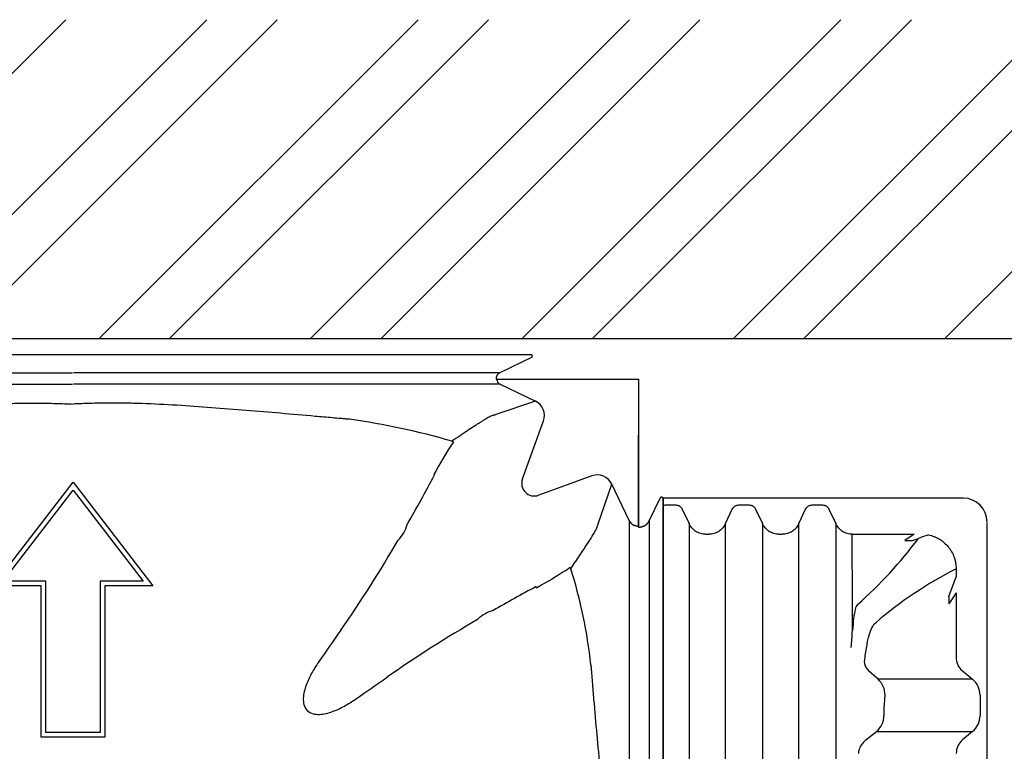
# Model space of a CAD drawing. Units: inches. Extents: x 23.7 to 44.7, y -92.1 to -62.4.
# Drawn here: x 35.3 to 36, y -78.5 to -78 of the extents above; entities that cross this region are included whole.
import ezdxf

# ---------------------------------------------------------------- set-up
doc = ezdxf.new("R2010")
doc.units = ezdxf.units.IN
doc.header["$MEASUREMENT"] = 0
for name, color, linetype in [('0 dg', 7, 'Continuous'), ('BETON-STOP', 141, 'Continuous'), ('BETON-STOP_MEIO', 141, 'Continuous'), ('Contorno-Cupolex', 115, 'Continuous'), ('CUPOLEX', 115, 'Continuous')]:
    doc.layers.add(name, color=color, linetype=linetype)

# ---------------------------------------------------------------- blocks, each defined once
blk = doc.blocks.new('Bs H 55 4 tacca')
at = {"layer": 'BETON-STOP_MEIO'}
blk.add_line((19371.328, 9621.718), (19427.328, 9621.718), dxfattribs=at)
at = {"layer": 'BETON-STOP_MEIO', "linetype": 'Continuous'}
for p, q in [((19426.897, 9621.57), (19426.897, 9620.919)), ((19427.328, 9602.894), (19427.328, 9621.718)), ((19426.637, 9620.512), (19425.729, 9620.089)), ((19414.623, 9620.088), (19414.607, 9620.088)), ((19421.318, 9620.088), (19421.315, 9620.088)), ((19425.063, 9619.048), (19425.063, 9618.841)), ((19414.607, 9617.8), (19414.623, 9617.8)), ((19421.315, 9617.8), (19421.318, 9617.8)), ((19425.729, 9617.8), (19426.637, 9617.377)), ((19426.897, 9616.97), (19426.897, 9616.319)), ((19426.637, 9615.912), (19425.729, 9615.489)), ((19414.623, 9615.488), (19414.607, 9615.488)), ((19421.318, 9615.488), (19421.315, 9615.488)), ((19425.063, 9614.448), (19425.063, 9614.241)), ((19414.607, 9613.2), (19414.623, 9613.2)), ((19421.315, 9613.2), (19421.318, 9613.2)), ((19425.729, 9613.2), (19426.637, 9612.777)), ((19426.897, 9612.37), (19426.897, 9611.719)), ((19414.623, 9610.888), (19414.607, 9610.888)), ((19421.318, 9610.888), (19421.315, 9610.888)), ((19426.637, 9611.312), (19425.729, 9610.889)), ((19420.657, 9609.847), (19420.66, 9609.847)), ((19420.66, 9609.847), (19425.063, 9609.848)), ((19425.063, 9609.848), (19425.063, 9605.98)), ((19412.018, 9609.155), (19412.168, 9608.992)), ((19412.168, 9608.992), (19412.688, 9608.341)), ((19415.967, 9608.236), (19416.501, 9608.835)), ((19412.688, 9608.341), (19412.688, 9602.311)), ((19413.686, 9607.862), (19414.086, 9607.844)), ((19414.086, 9607.844), (19414.128, 9607.843)), ((19414.128, 9607.843), (19414.974, 9607.797)), ((19415.967, 9602.305), (19415.967, 9608.236)), ((19425.063, 9605.98), (19424.67, 9606.557)), ((19424.67, 9606.557), (19424.67, 9606.084)), ((19424.67, 9606.084), (19424.806, 9605.7)), ((19421.393, 9603.339), (19420.691, 9603.789)), ((19421.165, 9603.789), (19420.691, 9603.789)), ((19421.165, 9603.789), (19422.396, 9603.339)), ((19412.688, 9602.311), (19412.168, 9602.94)), ((19416.501, 9602.944), (19415.967, 9602.305)), ((19421.393, 9603.339), (19417.342, 9603.339)), ((19422.898, 9603.339), (19422.396, 9603.339)), ((19414.974, 9601.839), (19413.686, 9601.839)), ((19372.883, 9601.394), (19425.772, 9601.394))]:
    blk.add_line(p, q, dxfattribs=at)
for centre, radius, start, end in [((19422.888, 9680.929), 71.188, 266.03749, 266.8837), ((19411.22, 9608.303), 1.168, 46.87362, 84.89894), ((19417.11, 9608.266), 0.833, 108.97285, 136.9528), ((19417.12, 9608.223), 0.876, 75.28352, 108.64957), ((19415.754, 9597.204), 11.973, 77.9566, 82.37816), ((19441.131, 9627.578), 27.297, 221.40505, 233.26943), ((19400.079, 9591.693), 25.619, 27.03679, 40.65502), ((19413.706, 9609.183), 1.321, 219.60699, 269.14741), ((19415.003, 9609.072), 1.276, 268.66372, 319.07189), ((19402.207, 9597.691), 23.976, 17.93076, 19.51479), ((19425.828, 9602.894), 1.5, 270, 0)]:
    blk.add_arc(centre, radius, start, end, dxfattribs=at)
for centre, major_axis, ratio, start_param, end_param in [((19411.324, 9602.228), (0, 1.104), 1, -0.870657, 0), ((19417.342, 9602.228), (0, 1.111), 1, 0, 0.8652), ((19413.686, 9603.152), (0, -1.313), 0.990268, 5.407714, 6.283185), ((19414.974, 9603.152), (0, -1.313), 0.990268, 0, 0.870024)]:
    blk.add_ellipse(centre, major_axis=major_axis, ratio=ratio, start_param=start_param, end_param=end_param, dxfattribs=at)
for points, knots in [([(19426.872, 9621.718), (19426.875, 9621.71), (19426.877, 9621.703), (19426.891, 9621.655), (19426.897, 9621.613), (19426.897, 9621.57)], [0.7050707, 0.7050707, 0.7050707, 0.7050707, 0.75, 0.75, 1, 1, 1, 1]), ([(19426.897, 9620.919), (19426.897, 9620.876), (19426.891, 9620.834), (19426.873, 9620.773), (19426.866, 9620.753), (19426.848, 9620.714), (19426.838, 9620.695), (19426.815, 9620.66), (19426.803, 9620.642), (19426.775, 9620.61), (19426.76, 9620.595), (19426.712, 9620.553), (19426.676, 9620.53), (19426.637, 9620.512)], [0, 0, 0, 0, 0.25, 0.25, 0.375, 0.375, 0.5, 0.5, 0.625, 0.625, 0.75, 0.75, 1, 1, 1, 1]), ([(19414.607, 9620.088), (19413.991, 9620.088), (19413.371, 9620.088), (19412.126, 9620.088), (19411.5, 9620.088), (19410.242, 9620.088), (19409.609, 9620.088), (19408.339, 9620.088), (19407.701, 9620.088), (19405.782, 9620.088), (19404.497, 9620.088), (19402.563, 9620.088), (19401.917, 9620.088), (19400.623, 9620.088), (19399.975, 9620.088), (19399.328, 9620.088)], [0, 0, 0, 0, 0.125, 0.125, 0.25, 0.25, 0.375, 0.375, 0.5, 0.5, 0.75, 0.75, 0.875, 0.875, 1, 1, 1, 1]), ([(19421.315, 9620.088), (19421.201, 9620.089), (19420.961, 9620.088), (19420.226, 9620.088), (19419.745, 9620.088), (19418.56, 9620.088), (19417.878, 9620.088), (19416.724, 9620.088), (19416.323, 9620.088), (19415.702, 9620.088), (19415.491, 9620.088), (19415.17, 9620.088), (19415.061, 9620.088), (19414.844, 9620.088), (19414.733, 9620.088), (19414.623, 9620.088)], [0, 0, 0, 0, 0.25, 0.25, 0.5, 0.5, 0.75, 0.75, 0.875, 0.875, 0.9375, 0.9375, 0.96875, 0.96875, 1, 1, 1, 1]), ([(19425.729, 9620.089), (19424.994, 9620.089), (19423.891, 9620.089), (19422.605, 9620.089), (19421.962, 9620.088), (19421.64, 9620.088), (19421.502, 9620.088), (19421.41, 9620.088), (19421.364, 9620.089), (19421.318, 9620.088)], [0, 0, 0, 0, 0.5, 0.75, 0.875, 0.9375, 0.96875, 0.96875, 1, 1, 1, 1]), ([(19425.063, 9619.048), (19425.063, 9619.157), (19425.078, 9619.264), (19425.124, 9619.421), (19425.143, 9619.473), (19425.188, 9619.572), (19425.214, 9619.619), (19425.258, 9619.688), (19425.274, 9619.71), (19425.306, 9619.754), (19425.323, 9619.775), (19425.377, 9619.837), (19425.415, 9619.875), (19425.497, 9619.947), (19425.54, 9619.979), (19425.632, 9620.039), (19425.68, 9620.066), (19425.729, 9620.089)], [0, 0, 0, 0, 0.25, 0.25, 0.375, 0.375, 0.5, 0.5, 0.5625, 0.5625, 0.625, 0.625, 0.75, 0.75, 0.875, 0.875, 1, 1, 1, 1]), ([(19425.729, 9617.8), (19425.63, 9617.846), (19425.539, 9617.905), (19425.416, 9618.012), (19425.377, 9618.051), (19425.306, 9618.133), (19425.274, 9618.177), (19425.23, 9618.245), (19425.216, 9618.268), (19425.19, 9618.316), (19425.177, 9618.341), (19425.143, 9618.415), (19425.125, 9618.466), (19425.094, 9618.57), (19425.082, 9618.623), (19425.067, 9618.731), (19425.063, 9618.786), (19425.063, 9618.841)], [0, 0, 0, 0, 0.25, 0.25, 0.375, 0.375, 0.5, 0.5, 0.5625, 0.5625, 0.625, 0.625, 0.75, 0.75, 0.875, 0.875, 1, 1, 1, 1]), ([(19399.328, 9617.8), (19400.623, 9617.8), (19401.915, 9617.8), (19403.85, 9617.8), (19404.494, 9617.8), (19405.78, 9617.8), (19406.422, 9617.8), (19408.341, 9617.8), (19409.61, 9617.8), (19411.497, 9617.8), (19412.124, 9617.8), (19413.371, 9617.8), (19413.991, 9617.8), (19414.607, 9617.8)], [0, 0, 0, 0, 0.25, 0.25, 0.375, 0.375, 0.5, 0.5, 0.75, 0.75, 0.875, 0.875, 1, 1, 1, 1]), ([(19414.623, 9617.8), (19414.733, 9617.8), (19414.844, 9617.8), (19415.061, 9617.8), (19415.169, 9617.8), (19415.491, 9617.8), (19415.701, 9617.8), (19416.323, 9617.8), (19416.722, 9617.8), (19417.877, 9617.8), (19418.56, 9617.8), (19419.745, 9617.8), (19420.226, 9617.8), (19420.961, 9617.8), (19421.201, 9617.8), (19421.315, 9617.8)], [0, 0, 0, 0, 0.03125, 0.03125, 0.0625, 0.0625, 0.125, 0.125, 0.25, 0.25, 0.5, 0.5, 0.75, 0.75, 1, 1, 1, 1]), ([(19421.318, 9617.8), (19421.318, 9617.8), (19421.318, 9617.8), (19421.318, 9617.8), (19421.342, 9617.8), (19421.365, 9617.8), (19421.388, 9617.8), (19421.482, 9617.8), (19421.575, 9617.8), (19421.669, 9617.8), (19422.042, 9617.8), (19422.416, 9617.8), (19422.79, 9617.8), (19423.592, 9617.8), (19424.395, 9617.8), (19425.198, 9617.8), (19425.375, 9617.8), (19425.552, 9617.8), (19425.729, 9617.8)], [0, 0, 0, 0, 0, 0, 0, 0.015882, 0.015882, 0.015882, 0.07941, 0.07941, 0.07941, 0.333523, 0.333523, 0.333523, 0.879647, 0.879647, 0.879647, 1, 1, 1, 1]), ([(19426.637, 9617.377), (19426.676, 9617.359), (19426.711, 9617.336), (19426.76, 9617.294), (19426.775, 9617.278), (19426.802, 9617.246), (19426.815, 9617.229), (19426.838, 9617.194), (19426.848, 9617.175), (19426.866, 9617.136), (19426.873, 9617.116), (19426.891, 9617.055), (19426.897, 9617.013), (19426.897, 9616.97)], [0, 0, 0, 0, 0.25, 0.25, 0.375, 0.375, 0.5, 0.5, 0.625, 0.625, 0.75, 0.75, 1, 1, 1, 1]), ([(19426.872, 9617.118), (19426.875, 9617.11), (19426.877, 9617.103), (19426.891, 9617.055), (19426.897, 9617.013), (19426.897, 9616.97)], [0.7050707, 0.7050707, 0.7050707, 0.7050707, 0.75, 0.75, 1, 1, 1, 1]), ([(19426.897, 9616.319), (19426.897, 9616.276), (19426.891, 9616.234), (19426.873, 9616.173), (19426.866, 9616.153), (19426.848, 9616.114), (19426.838, 9616.095), (19426.815, 9616.06), (19426.803, 9616.042), (19426.775, 9616.01), (19426.76, 9615.995), (19426.712, 9615.953), (19426.676, 9615.93), (19426.637, 9615.912)], [0, 0, 0, 0, 0.25, 0.25, 0.375, 0.375, 0.5, 0.5, 0.625, 0.625, 0.75, 0.75, 1, 1, 1, 1]), ([(19414.607, 9615.488), (19413.991, 9615.488), (19413.371, 9615.488), (19412.126, 9615.488), (19411.5, 9615.488), (19410.242, 9615.488), (19409.609, 9615.488), (19408.339, 9615.488), (19407.701, 9615.488), (19405.782, 9615.488), (19404.497, 9615.488), (19402.563, 9615.488), (19401.917, 9615.488), (19400.623, 9615.488), (19399.975, 9615.488), (19399.328, 9615.488)], [0, 0, 0, 0, 0.125, 0.125, 0.25, 0.25, 0.375, 0.375, 0.5, 0.5, 0.75, 0.75, 0.875, 0.875, 1, 1, 1, 1]), ([(19421.315, 9615.488), (19421.201, 9615.489), (19420.961, 9615.488), (19420.226, 9615.488), (19419.745, 9615.488), (19418.56, 9615.488), (19417.878, 9615.488), (19416.724, 9615.488), (19416.323, 9615.488), (19415.702, 9615.488), (19415.491, 9615.488), (19415.17, 9615.488), (19415.061, 9615.488), (19414.844, 9615.488), (19414.733, 9615.488), (19414.623, 9615.488)], [0, 0, 0, 0, 0.25, 0.25, 0.5, 0.5, 0.75, 0.75, 0.875, 0.875, 0.9375, 0.9375, 0.96875, 0.96875, 1, 1, 1, 1]), ([(19425.729, 9615.489), (19424.994, 9615.489), (19423.891, 9615.489), (19422.605, 9615.489), (19421.962, 9615.488), (19421.64, 9615.488), (19421.502, 9615.488), (19421.41, 9615.488), (19421.364, 9615.489), (19421.318, 9615.488)], [0, 0, 0, 0, 0.5, 0.75, 0.875, 0.9375, 0.96875, 0.96875, 1, 1, 1, 1]), ([(19425.063, 9614.448), (19425.063, 9614.557), (19425.078, 9614.664), (19425.124, 9614.821), (19425.143, 9614.873), (19425.188, 9614.972), (19425.214, 9615.019), (19425.258, 9615.088), (19425.274, 9615.11), (19425.306, 9615.154), (19425.323, 9615.175), (19425.377, 9615.237), (19425.415, 9615.275), (19425.497, 9615.347), (19425.54, 9615.379), (19425.632, 9615.439), (19425.68, 9615.466), (19425.729, 9615.489)], [0, 0, 0, 0, 0.25, 0.25, 0.375, 0.375, 0.5, 0.5, 0.5625, 0.5625, 0.625, 0.625, 0.75, 0.75, 0.875, 0.875, 1, 1, 1, 1]), ([(19425.729, 9613.2), (19425.63, 9613.246), (19425.539, 9613.305), (19425.436, 9613.394), (19425.416, 9613.413), (19425.378, 9613.452), (19425.359, 9613.472), (19425.306, 9613.533), (19425.274, 9613.577), (19425.23, 9613.645), (19425.216, 9613.668), (19425.19, 9613.716), (19425.177, 9613.741), (19425.143, 9613.815), (19425.125, 9613.866), (19425.094, 9613.97), (19425.082, 9614.023), (19425.067, 9614.131), (19425.063, 9614.186), (19425.063, 9614.241)], [0, 0, 0, 0, 0.25, 0.25, 0.3125, 0.3125, 0.375, 0.375, 0.5, 0.5, 0.5625, 0.5625, 0.625, 0.625, 0.75, 0.75, 0.875, 0.875, 1, 1, 1, 1]), ([(19399.328, 9613.2), (19400.623, 9613.2), (19401.915, 9613.2), (19403.85, 9613.2), (19404.494, 9613.2), (19405.78, 9613.2), (19406.422, 9613.2), (19408.341, 9613.2), (19409.61, 9613.2), (19411.497, 9613.2), (19412.124, 9613.2), (19413.371, 9613.2), (19413.991, 9613.2), (19414.607, 9613.2)], [0, 0, 0, 0, 0.25, 0.25, 0.375, 0.375, 0.5, 0.5, 0.75, 0.75, 0.875, 0.875, 1, 1, 1, 1]), ([(19414.623, 9613.2), (19414.733, 9613.2), (19414.844, 9613.2), (19415.061, 9613.2), (19415.169, 9613.2), (19415.491, 9613.2), (19415.701, 9613.2), (19416.323, 9613.2), (19416.722, 9613.2), (19417.877, 9613.2), (19418.56, 9613.2), (19419.745, 9613.2), (19420.226, 9613.2), (19420.961, 9613.2), (19421.201, 9613.2), (19421.315, 9613.2)], [0, 0, 0, 0, 0.03125, 0.03125, 0.0625, 0.0625, 0.125, 0.125, 0.25, 0.25, 0.5, 0.5, 0.75, 0.75, 1, 1, 1, 1]), ([(19421.318, 9613.2), (19421.318, 9613.2), (19421.318, 9613.2), (19421.318, 9613.2), (19421.342, 9613.2), (19421.365, 9613.2), (19421.388, 9613.2), (19421.482, 9613.2), (19421.575, 9613.2), (19421.669, 9613.2), (19422.042, 9613.2), (19422.416, 9613.2), (19422.79, 9613.2), (19423.592, 9613.2), (19424.395, 9613.2), (19425.198, 9613.2), (19425.375, 9613.2), (19425.552, 9613.2), (19425.729, 9613.2)], [0, 0, 0, 0, 0, 0, 0, 0.015882, 0.015882, 0.015882, 0.07941, 0.07941, 0.07941, 0.333523, 0.333523, 0.333523, 0.879647, 0.879647, 0.879647, 1, 1, 1, 1]), ([(19426.637, 9612.777), (19426.676, 9612.759), (19426.711, 9612.736), (19426.76, 9612.694), (19426.775, 9612.678), (19426.802, 9612.646), (19426.815, 9612.629), (19426.838, 9612.594), (19426.848, 9612.575), (19426.866, 9612.536), (19426.873, 9612.516), (19426.891, 9612.455), (19426.897, 9612.413), (19426.897, 9612.37)], [0, 0, 0, 0, 0.25, 0.25, 0.375, 0.375, 0.5, 0.5, 0.625, 0.625, 0.75, 0.75, 1, 1, 1, 1]), ([(19426.897, 9611.719), (19426.897, 9611.676), (19426.891, 9611.634), (19426.873, 9611.573), (19426.866, 9611.553), (19426.848, 9611.514), (19426.838, 9611.495), (19426.815, 9611.46), (19426.803, 9611.442), (19426.775, 9611.41), (19426.76, 9611.395), (19426.712, 9611.353), (19426.676, 9611.33), (19426.637, 9611.312)], [0, 0, 0, 0, 0.25, 0.25, 0.375, 0.375, 0.5, 0.5, 0.625, 0.625, 0.75, 0.75, 1, 1, 1, 1]), ([(19414.607, 9610.888), (19413.991, 9610.888), (19413.371, 9610.888), (19412.126, 9610.888), (19411.5, 9610.888), (19410.242, 9610.888), (19409.609, 9610.888), (19408.339, 9610.888), (19407.701, 9610.888), (19405.782, 9610.888), (19404.497, 9610.888), (19402.563, 9610.888), (19401.917, 9610.888), (19400.623, 9610.888), (19399.975, 9610.888), (19399.328, 9610.888)], [0, 0, 0, 0, 0.125, 0.125, 0.25, 0.25, 0.375, 0.375, 0.5, 0.5, 0.75, 0.75, 0.875, 0.875, 1, 1, 1, 1]), ([(19421.315, 9610.888), (19421.201, 9610.889), (19420.961, 9610.888), (19420.226, 9610.888), (19419.745, 9610.888), (19418.56, 9610.888), (19417.878, 9610.888), (19416.724, 9610.888), (19416.323, 9610.888), (19415.702, 9610.888), (19415.491, 9610.888), (19415.17, 9610.888), (19415.061, 9610.888), (19414.844, 9610.888), (19414.733, 9610.888), (19414.623, 9610.888)], [0, 0, 0, 0, 0.25, 0.25, 0.5, 0.5, 0.75, 0.75, 0.875, 0.875, 0.9375, 0.9375, 0.96875, 0.96875, 1, 1, 1, 1]), ([(19425.729, 9610.889), (19424.994, 9610.889), (19423.891, 9610.889), (19422.605, 9610.889), (19421.962, 9610.888), (19421.64, 9610.888), (19421.502, 9610.888), (19421.41, 9610.888), (19421.364, 9610.889), (19421.318, 9610.888)], [0, 0, 0, 0, 0.5, 0.75, 0.875, 0.9375, 0.96875, 0.96875, 1, 1, 1, 1]), ([(19425.063, 9609.848), (19425.063, 9609.957), (19425.078, 9610.064), (19425.124, 9610.221), (19425.143, 9610.273), (19425.188, 9610.372), (19425.214, 9610.419), (19425.258, 9610.488), (19425.274, 9610.51), (19425.306, 9610.554), (19425.323, 9610.575), (19425.377, 9610.637), (19425.415, 9610.675), (19425.497, 9610.747), (19425.54, 9610.779), (19425.631, 9610.839), (19425.68, 9610.866), (19425.729, 9610.889)], [0, 0, 0, 0, 0.25, 0.25, 0.375, 0.375, 0.5, 0.5, 0.5625, 0.5625, 0.625, 0.625, 0.75, 0.75, 0.875, 0.875, 1, 1, 1, 1]), ([(19419.018, 9609.847), (19419.239, 9609.847), (19419.439, 9609.847), (19419.8, 9609.847), (19419.959, 9609.847), (19420.133, 9609.847), (19420.167, 9609.847), (19420.231, 9609.847), (19420.261, 9609.847), (19420.348, 9609.847), (19420.401, 9609.847), (19420.54, 9609.847), (19420.61, 9609.847), (19420.657, 9609.847)], [0, 0, 0, 0, 0.25, 0.25, 0.5, 0.5, 0.5625, 0.5625, 0.625, 0.625, 0.75, 0.75, 1, 1, 1, 1]), ([(19420.657, 9609.524), (19420.595, 9609.586), (19420.49, 9609.632), (19420.195, 9609.708), (19420.006, 9609.738), (19419.559, 9609.793), (19419.304, 9609.818), (19419.018, 9609.847)], [0, 0, 0, 0, 0.338499, 0.338499, 0.676999, 0.676999, 1, 1, 1, 1]), ([(19418.252, 9608.913), (19418.49, 9608.862), (19418.691, 9608.807), (19419.033, 9608.692), (19419.171, 9608.631), (19419.385, 9608.508), (19419.461, 9608.446), (19419.515, 9608.384)], [0, 0, 0, 0, 0.323001, 0.323001, 0.661501, 0.661501, 1, 1, 1, 1]), ([(19425.019, 9605.072), (19425.007, 9605.012), (19424.992, 9604.952), (19424.957, 9604.832), (19424.937, 9604.774), (19424.869, 9604.601), (19424.815, 9604.491), (19424.72, 9604.333), (19424.686, 9604.281), (19424.612, 9604.18), (19424.574, 9604.132), (19424.453, 9603.992), (19424.365, 9603.906), (19424.221, 9603.789), (19424.172, 9603.752), (19424.069, 9603.681), (19424.016, 9603.649), (19423.855, 9603.558), (19423.744, 9603.507), (19423.569, 9603.444), (19423.51, 9603.426), (19423.39, 9603.394), (19423.329, 9603.381), (19423.146, 9603.35), (19423.023, 9603.339), (19422.898, 9603.339)], [0, 0, 0, 0, 0.0625, 0.0625, 0.125, 0.125, 0.25, 0.25, 0.3125, 0.3125, 0.375, 0.375, 0.5, 0.5, 0.5625, 0.5625, 0.625, 0.625, 0.75, 0.75, 0.8125, 0.8125, 0.875, 0.875, 1, 1, 1, 1])]:
    blk.add_open_spline(points, degree=3, knots=knots, dxfattribs=at)
blk = doc.blocks.new('Cupolex H 55 01')
at = {"layer": 'Contorno-Cupolex', "linetype": 'Continuous'}
for p, q in [((19826.958, 9759.7), (19843.189, 9759.7)), ((19843.189, 9759.7), (19859.42, 9759.7)), ((19859.42, 9759.7), (19867.547, 9759.7)), ((19867.547, 9759.7), (19871.897, 9759.7)), ((19871.941, 9759.509), (19869.951, 9758.561)), ((19827.773, 9758.561), (19843.162, 9758.561)), ((19858.606, 9758.561), (19843.216, 9758.561)), ((19865.601, 9758.561), (19858.606, 9758.561)), ((19869.951, 9758.561), (19865.601, 9758.561)), ((19827.773, 9757.839), (19843.162, 9757.839)), ((19858.606, 9757.839), (19843.216, 9757.839)), ((19865.601, 9757.839), (19858.606, 9757.839)), ((19869.964, 9757.839), (19865.601, 9757.839)), ((19869.727, 9758.15), (19869.8, 9758.15)), ((19869.8, 9758.15), (19869.764, 9758.144)), ((19869.764, 9758.144), (19869.768, 9758.123)), ((19869.8, 9758.15), (19878.639, 9758.15)), ((19869.925, 9757.86), (19869.964, 9757.839)), ((19869.964, 9757.839), (19872.184, 9756.78)), ((19878.639, 9758.15), (19878.639, 9748.96)), ((19872.184, 9756.78), (19869.694, 9755.942)), ((19869.631, 9755.916), (19869.63, 9755.917)), ((19871.371, 9751.905), (19872.693, 9755.537)), ((19866.939, 9754.267), (19867.046, 9754.224)), ((19878.634, 9754.65), (19878.634, 9748.923)), ((19838.189, 9745.2), (19843.189, 9751.7)), ((19843.189, 9751.7), (19848.189, 9745.2)), ((19875.723, 9752.093), (19872.394, 9750.881)), ((19838.798, 9745.5), (19843.189, 9751.208)), ((19843.189, 9751.208), (19847.58, 9745.5)), ((19876.128, 9749.094), (19876.966, 9751.584)), ((19878.057, 9749.295), (19876.966, 9751.584)), ((19879.321, 9749.283), (19879.999, 9750.704)), ((19880.189, 9750.661), (19880.189, 9746.323)), ((19878.057, 9749.295), (19878.057, 9744.944)), ((19878.081, 9749.25), (19878.057, 9749.295)), ((19879.321, 9749.283), (19879.321, 9744.944)), ((19876.105, 9749.037), (19876.105, 9749.037)), ((19878.639, 9748.96), (19878.634, 9748.923)), ((19878.639, 9748.96), (19878.639, 9748.96)), ((19878.639, 9748.96), (19878.639, 9748.886)), ((19874.368, 9746.362), (19874.404, 9746.272)), ((19880.189, 9746.323), (19880.189, 9738.718)), ((19841.489, 9745.5), (19838.798, 9745.5)), ((19841.489, 9736), (19841.489, 9745.5)), ((19847.58, 9745.5), (19844.889, 9745.5)), ((19844.889, 9745.5), (19844.889, 9736)), ((19841.189, 9745.2), (19838.189, 9745.2)), ((19841.189, 9735.7), (19841.189, 9745.2)), ((19848.189, 9745.2), (19845.189, 9745.2)), ((19845.189, 9745.2), (19845.189, 9735.7)), ((19878.057, 9744.944), (19878.057, 9738.134)), ((19879.321, 9744.944), (19879.321, 9738.134)), ((19880.189, 9738.718), (19880.189, 9722.7)), ((19878.057, 9738.134), (19878.057, 9722.748)), ((19879.321, 9738.134), (19879.321, 9722.748)), ((19845.189, 9735.7), (19841.189, 9735.7)), ((19844.889, 9736), (19841.489, 9736))]:
    blk.add_line(p, q, dxfattribs=at)
for centre, radius, start, end in [((19870.11, 9758.148), 0.343, 184.20611, 237.39173), ((19854.503, 9711.897), 44.158, 73.64294, 82.1621), ((19869.489, 9756.352), 0.458, 288.03146, 296.63261), ((19890.026, 9738.925), 27.607, 146.34773, 151.31441), ((19754.798, 9811.602), 125.976, 330.22767, 331.84203), ((19865.758, 9751.972), 0.211, 59.5618, 76.5115), ((19878.599, 9749.55), 0.599, 210.13198, 248.47316), ((19876.534, 9748.893), 0.452, 153.64724, 161.44492), ((19789.922, 9790.992), 85.251, 325.26127, 329.76882), ((19858.627, 9770.039), 28.432, 298.62783, 303.6162), ((19844.719, 9736.929), 31.121, 6.11929, 17.47042), ((19931.25, 9635.81), 124.255, 118.36154, 119.7791), ((19872.045, 9745.044), 0.209, 10.62027, 30.5198), ((19911.48, 9669.434), 85.249, 120.23118, 124.73882)]:
    blk.add_arc(centre, radius, start, end, dxfattribs=at)
for centre, major_axis, ratio, start_param, end_param in [((19871.897, 9759.6), (-0.101, 0), 0.992546, 2.018769, 4.712389), ((19871.75, 9755.877), (-0.951, -0.32), 0.997126, 2.469593, 3.941555), ((19876.063, 9751.15), (-0.32, -0.951), 0.997126, 2.341629, 3.813591), ((19872.126, 9751.636), (0.571, 0.571), 0.990268, 2.010886, 4.272299), ((19880.089, 9750.661), (0, -0.101), 0.992546, 1.570796, 4.264416), ((19861.771, 9749.782), (-2.055, 1.41), 0.972982, 2.980114, 3.45122), ((19870.271, 9741.281), (1.41, -2.055), 0.972982, 2.83195, 3.303085), ((19886.755, 9696.534), (67.667, 112.667), 0.361286, 1.375197, 1.394017), ((19817.024, 9766.265), (112.667, 67.667), 0.361287, -1.394017, -1.375197)]:
    blk.add_ellipse(centre, major_axis=major_axis, ratio=ratio, start_param=start_param, end_param=end_param, dxfattribs=at)
for points, weights in [([(19869.951, 9758.561), (19869.801, 9758.489), (19869.703, 9758.338), (19869.727, 9758.15)], [1, 0.791290257839, 0.69731433111, 0.718072219813]), ([(19878.639, 9748.886), (19878.954, 9748.863), (19879.201, 9749.032), (19879.321, 9749.283)], [0.716170283428, 0.704801159754, 0.799411065278, 1]), ([(19878.634, 9748.923), (19878.544, 9748.93), (19878.458, 9748.954), (19878.379, 9748.993)], [0.716372638352, 0.720029040485, 0.732661405063, 0.754269732088])]:
    blk.add_rational_spline(points, weights, degree=3, dxfattribs=at)
for points, knots in [([(19825.854, 9755.642), (19825.865, 9755.643), (19825.876, 9755.643), (19825.898, 9755.645), (19825.91, 9755.646), (19825.943, 9755.649), (19826.01, 9755.655), (19826.167, 9755.668), (19826.302, 9755.68), (19826.571, 9755.703), (19826.75, 9755.718), (19827.289, 9755.765), (19827.649, 9755.796), (19828.729, 9755.891), (19829.45, 9755.954), (19830.892, 9756.078), (19831.614, 9756.139), (19833.058, 9756.258), (19833.78, 9756.315), (19835.226, 9756.424), (19835.95, 9756.476), (19837.398, 9756.564), (19838.122, 9756.601), (19839.209, 9756.638), (19839.571, 9756.647), (19840.296, 9756.658), (19840.658, 9756.66), (19841.383, 9756.655), (19841.745, 9756.649), (19842.468, 9756.628), (19842.829, 9756.614), (19843.189, 9756.596)], [0, 0, 0, 0, 0.001953, 0.001953, 0.003906, 0.003906, 0.007812, 0.015625, 0.03125, 0.03125, 0.0625, 0.0625, 0.125, 0.125, 0.25, 0.25, 0.375, 0.375, 0.5, 0.5, 0.625, 0.625, 0.75, 0.75, 0.8125, 0.8125, 0.875, 0.875, 0.9375, 0.9375, 1, 1, 1, 1]), ([(19860.525, 9755.642), (19860.513, 9755.643), (19860.502, 9755.643), (19860.48, 9755.645), (19860.469, 9755.646), (19860.435, 9755.649), (19860.368, 9755.655), (19860.211, 9755.668), (19860.077, 9755.68), (19859.807, 9755.703), (19859.628, 9755.718), (19859.089, 9755.765), (19858.73, 9755.796), (19857.649, 9755.891), (19856.928, 9755.954), (19855.486, 9756.078), (19854.764, 9756.139), (19853.32, 9756.258), (19852.598, 9756.315), (19851.152, 9756.424), (19850.429, 9756.476), (19848.981, 9756.564), (19848.256, 9756.601), (19847.169, 9756.638), (19846.807, 9756.647), (19846.082, 9756.658), (19845.72, 9756.66), (19844.996, 9756.655), (19844.633, 9756.649), (19843.911, 9756.628), (19843.55, 9756.614), (19843.189, 9756.596)], [0, 0, 0, 0, 0.001953, 0.001953, 0.003906, 0.003906, 0.007812, 0.015625, 0.03125, 0.03125, 0.0625, 0.0625, 0.125, 0.125, 0.25, 0.25, 0.375, 0.375, 0.5, 0.5, 0.625, 0.625, 0.75, 0.75, 0.8125, 0.8125, 0.875, 0.875, 0.9375, 0.9375, 1, 1, 1, 1]), ([(19869.628, 9755.916), (19869.623, 9755.916), (19869.618, 9755.915), (19869.609, 9755.913), (19869.594, 9755.91), (19869.577, 9755.906), (19869.543, 9755.895), (19869.517, 9755.886), (19869.432, 9755.852), (19869.365, 9755.82), (19869.212, 9755.74), (19869.126, 9755.691), (19868.982, 9755.605), (19868.931, 9755.575), (19868.826, 9755.51), (19868.771, 9755.476), (19868.656, 9755.404), (19868.597, 9755.366), (19868.504, 9755.307), (19868.469, 9755.285), (19868.433, 9755.261), (19868.425, 9755.256), (19868.421, 9755.254), (19868.418, 9755.25), (19868.417, 9755.249), (19868.416, 9755.247), (19868.416, 9755.246), (19868.413, 9755.244), (19868.411, 9755.243), (19868.405, 9755.239), (19868.401, 9755.236), (19868.38, 9755.223), (19868.364, 9755.212), (19868.215, 9755.115), (19868.075, 9755.022), (19867.629, 9754.726), (19867.299, 9754.505), (19866.939, 9754.267)], [0, 0, 0, 0, 0.015625, 0.015625, 0.03125, 0.0625, 0.0625, 0.125, 0.125, 0.25, 0.25, 0.375, 0.375, 0.4375, 0.4375, 0.5, 0.5, 0.5625, 0.5625, 0.59375, 0.597656, 0.597656, 0.601562, 0.601562, 0.602539, 0.602539, 0.603516, 0.603516, 0.605469, 0.605469, 0.609375, 0.609375, 0.625, 0.625, 0.75, 0.75, 1, 1, 1, 1]), ([(19874.404, 9746.272), (19874.596, 9746.561), (19874.777, 9746.833), (19874.944, 9747.084), (19875.119, 9747.346), (19875.28, 9747.587), (19875.422, 9747.804), (19875.543, 9747.991), (19875.651, 9748.155), (19875.742, 9748.304), (19875.832, 9748.451), (19875.907, 9748.58), (19875.964, 9748.689), (19876.022, 9748.797), (19876.062, 9748.885), (19876.085, 9748.953), (19876.095, 9748.985), (19876.102, 9749.012), (19876.105, 9749.034), (19876.105, 9749.034), (19876.105, 9749.034), (19876.105, 9749.034)], [0, 0, 0, 0, 0.194757, 0.194757, 0.194757, 0.398898, 0.398898, 0.398898, 0.574587, 0.574587, 0.574587, 0.748609, 0.748609, 0.748609, 0.921247, 0.921247, 0.921247, 1, 1, 1, 1, 1, 1, 1]), ([(19858.584, 9740.414), (19858.428, 9740.188), (19858.282, 9739.956), (19858.019, 9739.478), (19857.902, 9739.231), (19857.714, 9738.712), (19857.642, 9738.442), (19857.623, 9738.023), (19857.633, 9737.883), (19857.708, 9737.613), (19857.775, 9737.485), (19857.973, 9737.286), (19858.102, 9737.218), (19858.371, 9737.144), (19858.512, 9737.134), (19858.927, 9737.152), (19859.198, 9737.223), (19859.714, 9737.41), (19859.962, 9737.527), (19860.445, 9737.792), (19860.677, 9737.938), (19860.904, 9738.095)], [0, 0, 0, 0, 0.125, 0.125, 0.25, 0.25, 0.375, 0.375, 0.4375, 0.4375, 0.5, 0.5, 0.5625, 0.5625, 0.625, 0.625, 0.75, 0.75, 0.875, 0.875, 1, 1, 1, 1]), ([(19875.663, 9740.247), (19875.666, 9740.202), (19875.669, 9740.156), (19875.675, 9740.066), (19875.685, 9739.93), (19875.695, 9739.794), (19875.715, 9739.522), (19875.729, 9739.341), (19875.773, 9738.796), (19875.803, 9738.431), (19875.898, 9737.336), (19875.964, 9736.606), (19876.167, 9734.415), (19876.308, 9732.953), (19876.556, 9730.024), (19876.662, 9728.556), (19876.738, 9726.358), (19876.749, 9725.626), (19876.737, 9724.162), (19876.714, 9723.431), (19876.676, 9722.7)], [0, 0, 0, 0, 0.007812, 0.007812, 0.015625, 0.03125, 0.03125, 0.0625, 0.0625, 0.125, 0.125, 0.25, 0.25, 0.5, 0.5, 0.75, 0.75, 0.875, 0.875, 1, 1, 1, 1])]:
    blk.add_open_spline(points, degree=3, knots=knots, dxfattribs=at)

msp = doc.modelspace()

# ---------------------------------------------------------------- hatches: boundary and pattern name
h = msp.add_hatch()
h.set_pattern_fill('ANSI32', color=8, scale=0.25, style=0)
h.set_pattern_definition([(45, (-0.40299, -62.57763), (-0.06629126, 0.06629126), []), (45, (-0.3588, -62.57763), (-0.06629126, 0.06629126), [])])
h.paths.add_polyline_path([(36.23138, -78.02212), (31.24816, -78.02212), (31.24816, -81.28692), (31.44816, -81.28692), (31.44816, -78.22212), (36.23138, -78.22212)])

# ---------------------------------------------------------------- linework, layer by layer
at = {"layer": '0 dg', "color": 4}
msp.add_line((31.44816, -78.22212), (36.42122, -78.22212), dxfattribs=at)

# ---------------------------------------------------------------- block references
at = {"layer": 'BETON-STOP', "xscale": 0.01, "yscale": 0.01, "zscale": 0.01, "rotation": 90}
msp.add_blockref('Bs H 55 4 tacca', (131.96533, -272.5954), dxfattribs=at)
at = {"layer": 'CUPOLEX', "xscale": 0.01, "yscale": 0.01, "zscale": 0.01}
msp.add_blockref('Cupolex H 55 01', (-163.05373, -175.82911), dxfattribs=at)

doc.saveas('drawing.dxf')
